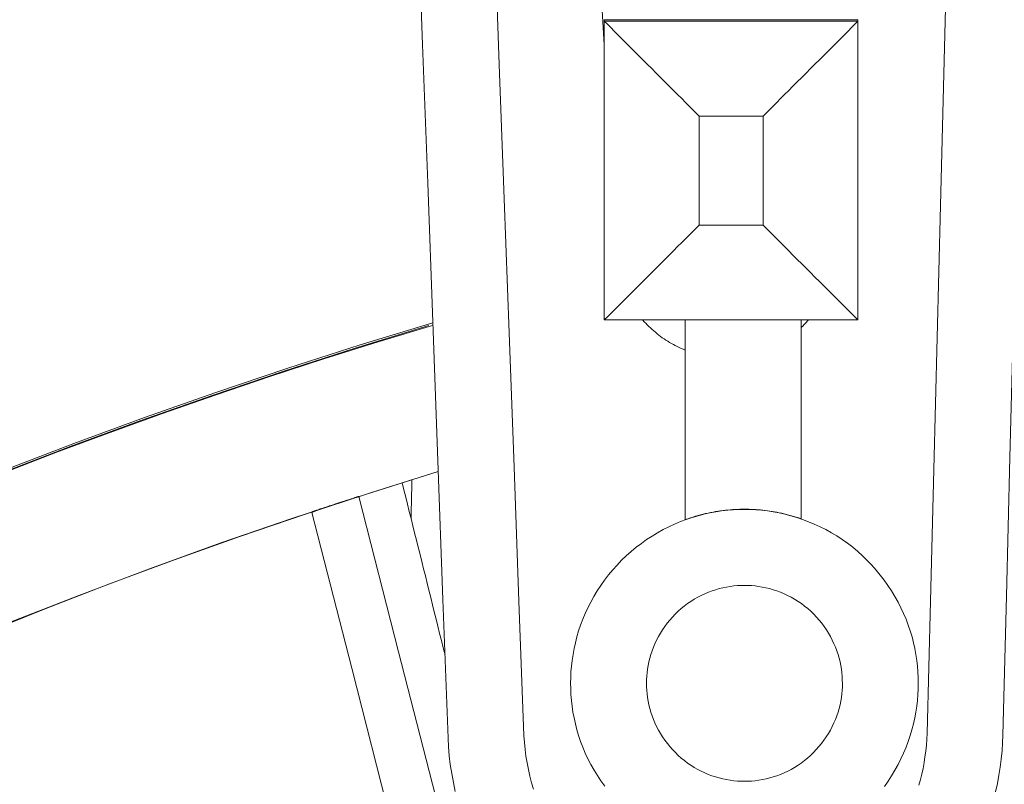
# Model space of a CAD drawing. Units: inches. Extents: x 38 to 500, y 123 to 370.
# Drawn here: x 61 to 63, y 172 to 174 of the extents above; entities that cross this region are included whole.
import ezdxf

# ---------------------------------------------------------------- set-up
doc = ezdxf.new("R2010")
doc.units = ezdxf.units.IN
doc.header["$MEASUREMENT"] = 0
doc.layers.add('Unnamed [1]', color=7, linetype='Continuous', lineweight=0)

msp = doc.modelspace()

# ---------------------------------------------------------------- linework, layer by layer
at = {"layer": 'Unnamed [1]', "color": 1, "linetype": 'Continuous', "lineweight": 0}
for points in [[(61.3882583, 173.1464985), (61.2354571, 173.099601), (61.083653, 173.0506936), (60.9328774, 172.9998089), (60.7831615, 172.9469796), (60.6345366, 172.892238), (60.4870341, 172.835617), (60.3406852, 172.7771489), (60.1955212, 172.7168665), (60.0515734, 172.6548022), (59.908873, 172.5909888), (59.7674514, 172.5254586), (59.6273399, 172.4582444), (59.4885696, 172.3893787), (59.351172, 172.3188941), (59.2151784, 172.2468231), (59.0806199, 172.1731984), (58.9475249, 172.0980534), (58.8159097, 172.0214252), (58.6857876, 171.9433516), (58.557172, 171.8638707), (58.4300762, 171.7830203)], [(58.4352556, 171.7903364), (58.5624916, 171.8711398), (58.6912482, 171.9505712), (58.8215125, 172.028593), (58.9532715, 172.1051677), (59.086512, 172.1802578), (59.2212179, 172.2538265), (59.3573607, 172.3258402), (59.4949088, 172.3962662), (59.6338307, 172.4650717), (59.7740947, 172.5322239), (59.9156692, 172.59769), (60.0585226, 172.6614372), (60.2026233, 172.7234328), (60.3479397, 172.7836439), (60.4944403, 172.8420378), (60.6420934, 172.8985817), (60.7908674, 172.9532428), (60.9407307, 173.0059882), (61.0916518, 173.0567853), (61.2435989, 173.1056013), (61.3965407, 173.1524032)], [(60.4933411, 172.8365638), (60.6046594, 172.8794404), (60.716413, 172.9211514), (60.8285951, 172.9616951), (60.9411993, 173.0010704), (61.0542189, 173.0392758), (61.1676475, 173.0763099), (61.2814784, 173.1121713), (61.3957051, 173.1468587)], [(61.8377931, 173.1580337), (61.8408503, 173.1545605), (61.8439733, 173.1511541), (61.8471609, 173.1478154), (61.8504118, 173.1445451), (61.8537249, 173.1413441), (61.857099, 173.1382131), (61.860533, 173.135153), (61.8640255, 173.1321645), (61.8675755, 173.1292484), (61.8711817, 173.1264056), (61.8748429, 173.1236369), (61.878558, 173.120943), (61.8823257, 173.1183248), (61.8861449, 173.115783), (61.8900144, 173.1133184), (61.8939329, 173.1109319), (61.8978993, 173.1086243), (61.9019123, 173.1063963), (61.9059709, 173.1042487), (61.9100738, 173.1021824), (61.9142197, 173.1001982), (61.9184076, 173.0982967), (61.9226362, 173.096479), (61.9269044, 173.0947457)], [(62.1702612, 173.1422109), (62.1709307, 173.1428403), (62.1715977, 173.1434725), (62.1722624, 173.1441074), (62.1729245, 173.144745), (62.1735843, 173.1453854), (62.1742415, 173.1460284), (62.1748963, 173.1466742), (62.1755486, 173.1473226), (62.1761984, 173.1479737), (62.1768457, 173.1486276), (62.1774905, 173.1492841), (62.1781327, 173.1499433), (62.1787724, 173.1506051), (62.1794095, 173.1512697), (62.180044, 173.1519368), (62.180676, 173.1526067), (62.1813053, 173.1532792), (62.1819321, 173.1539543), (62.1825562, 173.1546321), (62.1831777, 173.1553124), (62.1837965, 173.1559955), (62.1844127, 173.1566811), (62.1850262, 173.1573694), (62.185637, 173.1580602)], [(61.408008, 172.8399309), (61.2548009, 172.7919277), (61.1026512, 172.7418912), (60.9515725, 172.6898389), (60.8015781, 172.6357884), (60.6526815, 172.5797573), (60.5048961, 172.5217632), (60.3582353, 172.4618237), (60.2127124, 172.3999563), (60.068341, 172.3361786), (59.9251345, 172.2705083), (59.7831062, 172.2029629), (59.6422695, 172.1335599), (59.5026379, 172.062317), (59.3642249, 171.9892518), (59.2270437, 171.9143818), (59.0911078, 171.8377247), (58.9564307, 171.7592979), (58.8230258, 171.6791191), (58.6909064, 171.5972059), (58.560086, 171.5135759), (58.4305779, 171.4282466)], [(58.4552325, 171.4417777), (58.5702962, 171.5174062), (58.6866958, 171.5918879), (58.8044216, 171.6651915), (58.923464, 171.737286), (59.0438135, 171.80814), (59.1654579, 171.877723), (59.2883751, 171.9460073), (59.4125403, 172.0129658), (59.537929, 172.0785714), (59.6645164, 172.1427971), (59.7922778, 172.2056157), (59.9211887, 172.2670002), (60.0512243, 172.3269236), (60.1823599, 172.3853587), (60.3145709, 172.4422785), (60.4478326, 172.4976559), (60.5821203, 172.5514638), (60.7174094, 172.6036752), (60.8536752, 172.6542629), (60.990893, 172.7032), (61.1290381, 172.7504593), (61.2680858, 172.7960138), (61.4080116, 172.8398364)], [(61.1918557, 172.771394), (61.1949004, 172.7723539), (61.197836, 172.773283), (61.2006639, 172.7741814), (61.2033856, 172.7750495), (61.2060027, 172.7758874), (61.2085166, 172.7766953), (61.2109288, 172.7774736), (61.2132408, 172.7782223), (61.2154541, 172.7789418), (61.2175701, 172.7796323), (61.2195904, 172.780294), (61.2215163, 172.7809271), (61.2233495, 172.7815319), (61.2250914, 172.7821086), (61.2267434, 172.7826575), (61.2283071, 172.7831786), (61.2297839, 172.7836724), (61.2311754, 172.784139), (61.2324829, 172.7845786), (61.2337081, 172.7849916), (61.2348523, 172.785378), (61.235917, 172.7857381), (61.2369039, 172.7860723), (61.2378142, 172.7863806)], [(61.1918795, 172.7713434), (61.1944272, 172.772179), (61.1969413, 172.7730031), (61.1994188, 172.7738146), (61.2018567, 172.7746126), (61.2042519, 172.7753961), (61.2066014, 172.7761643), (61.2089022, 172.7769161), (61.2111513, 172.7776506), (61.2133456, 172.7783668), (61.215482, 172.7790639), (61.2175576, 172.7797408), (61.2195694, 172.7803967), (61.2215142, 172.7810304), (61.2233891, 172.7816412), (61.225191, 172.7822281), (61.2269169, 172.78279), (61.2285638, 172.7833261), (61.2301287, 172.7838354), (61.2316084, 172.784317), (61.2330001, 172.7847699), (61.2343006, 172.7851931), (61.2355069, 172.7855857), (61.236616, 172.7859468), (61.2376249, 172.7862754), (61.2385305, 172.7865705), (61.2393298, 172.7868313), (61.2400198, 172.7870567), (61.2405974, 172.7872458), (61.2410596, 172.7873976), (61.2414035, 172.7875112), (61.2416259, 172.7875856), (61.2417238, 172.7876198), (61.2416943, 172.7876127), (61.2415344, 172.7875635), (61.2412409, 172.7874711), (61.2408109, 172.7873345), (61.2402414, 172.7871527), (61.2395294, 172.7869248), (61.2386718, 172.7866497), (61.2376656, 172.7863265), (61.2365079, 172.7859542), (61.2351955, 172.7855317), (61.2337679, 172.7850721), (61.2322178, 172.7845729), (61.2304717, 172.7840099), (61.2284562, 172.783359), (61.2260979, 172.7825958), (61.2233236, 172.7816963), (61.2200597, 172.7806362), (61.2162753, 172.7794051), (61.2121087, 172.7780482), (61.2077408, 172.7766244), (61.2033521, 172.7751924), (61.1991235, 172.7738111), (61.1952357, 172.7725395), (61.1918694, 172.7714364)], [(61.1941486, 172.7722318), (61.1940547, 172.7721991), (61.1939607, 172.7721663), (61.1938667, 172.7721335), (61.1937725, 172.7721007), (61.1936782, 172.7720678), (61.1935839, 172.7720349), (61.1934894, 172.772002), (61.1933949, 172.771969), (61.1933002, 172.771936), (61.1932055, 172.7719029), (61.1931107, 172.7718698), (61.1930157, 172.7718367), (61.1929207, 172.7718035), (61.1928256, 172.7717703), (61.1927304, 172.7717371), (61.1926351, 172.7717038), (61.1925397, 172.7716705), (61.1924442, 172.7716372), (61.1923487, 172.7716038), (61.192253, 172.7715704), (61.1921572, 172.771537), (61.1920614, 172.7715035), (61.1919654, 172.77147), (61.1918694, 172.7714364)], [(61.1427103, 172.7538299), (61.1427058, 172.7538811), (61.1427324, 172.7539431), (61.1427904, 172.7540157), (61.1428803, 172.7540991), (61.1430022, 172.7541933), (61.1431567, 172.7542982), (61.1433441, 172.7544138), (61.1435647, 172.7545403), (61.1438189, 172.7546775), (61.1441071, 172.7548255), (61.1444296, 172.7549843), (61.1447868, 172.7551539), (61.145179, 172.7553343), (61.1456066, 172.7555255), (61.14607, 172.7557276), (61.1465696, 172.7559404), (61.1471056, 172.7561642), (61.1476785, 172.7563988), (61.1482886, 172.7566442), (61.1489363, 172.7569005), (61.1496219, 172.7571677), (61.1503459, 172.7574458), (61.1511085, 172.7577347), (61.1519101, 172.7580346), (61.1527511, 172.7583453), (61.1536318, 172.758667), (61.1545527, 172.7589996), (61.1555141, 172.7593432), (61.1565162, 172.7596976), (61.1575596, 172.7600631), (61.1586275, 172.7604329), (61.1597137, 172.7608042), (61.1608339, 172.761183), (61.1620043, 172.7615749), (61.1632408, 172.7619856), (61.1645591, 172.7624211), (61.1659754, 172.7628869), (61.1675055, 172.7633889), (61.1691654, 172.7639328), (61.170971, 172.7645244), (61.1729382, 172.7651695), (61.175083, 172.7658738), (61.177406, 172.7666379), (61.1798467, 172.7674415), (61.1823295, 172.7682592), (61.1847786, 172.7690656), (61.1871183, 172.7698351), (61.1892728, 172.7705424)], [(61.1918694, 172.7714364), (61.187781, 172.7700936), (61.1838398, 172.7687972), (61.1800507, 172.7675493), (61.1764187, 172.7663514), (61.1729489, 172.7652056), (61.1696461, 172.7641135), (61.1665154, 172.7630769), (61.1635618, 172.7620978), (61.1607901, 172.7611778), (61.1582055, 172.7603188), (61.1558128, 172.7595225), (61.1536171, 172.7587908), (61.1516233, 172.7581255), (61.1498364, 172.7575284), (61.1482614, 172.7570013), (61.1469033, 172.7565459), (61.145767, 172.7561642), (61.1448575, 172.7558578), (61.1441798, 172.7556287), (61.1437389, 172.7554785), (61.1435405, 172.7554093), (61.1435933, 172.755424), (61.1439067, 172.7555255), (61.1444903, 172.7557169), (61.1453536, 172.7560012), (61.1465058, 172.7563815), (61.1479566, 172.7568607), (61.1497154, 172.7574419), (61.1517916, 172.7581282), (61.1541948, 172.7589225), (61.1569252, 172.7598249), (61.1599473, 172.7608235), (61.1632163, 172.7619032), (61.1666875, 172.7630493), (61.170316, 172.7642467), (61.1740572, 172.7654806), (61.1778662, 172.7667359), (61.1816985, 172.7679978), (61.1855092, 172.7692513), (61.1892535, 172.7704815)], [(61.1892533, 172.7704822), (61.1893633, 172.7705183), (61.1894732, 172.7705545), (61.1895831, 172.7705906), (61.189693, 172.7706266), (61.1898028, 172.7706627), (61.1899125, 172.7706987), (61.1900222, 172.7707348), (61.1901319, 172.7707708), (61.1902415, 172.7708068), (61.190351, 172.7708428), (61.1904605, 172.7708787), (61.19057, 172.7709147), (61.1906793, 172.7709506), (61.1907887, 172.7709865), (61.190898, 172.7710224), (61.1910072, 172.7710582), (61.1911164, 172.7710941), (61.1912255, 172.7711299), (61.1913346, 172.7711657), (61.1914436, 172.7712015), (61.1915525, 172.7712373), (61.1916614, 172.7712731), (61.1917703, 172.7713088), (61.1918791, 172.7713445)], [(61.7576661, 172.1787665), (61.7497475, 172.1898864), (61.7422542, 172.2012409), (61.7352003, 172.2128059), (61.7286001, 172.2245571), (61.7224678, 172.2364705), (61.7168177, 172.2485218), (61.711664, 172.2606869), (61.7070166, 172.2729416), (61.7028681, 172.2852618), (61.6992065, 172.2976233), (61.69602, 172.310002), (61.6932969, 172.3223739), (61.6910252, 172.3347147), (61.6891931, 172.3470004), (61.6877887, 172.3592068), (61.6868003, 172.3713098), (61.6862159, 172.3832854), (61.6860238, 172.3951093), (61.6862191, 172.406931), (61.686812, 172.418901), (61.6878123, 172.4309964), (61.6892302, 172.4431945), (61.6910756, 172.4554725), (61.6933585, 172.4678078), (61.6960889, 172.4801775), (61.6992769, 172.4925589), (61.7029325, 172.5049292), (61.7070657, 172.5172658), (61.7116866, 172.5295458), (61.7168016, 172.5417456), (61.7224038, 172.5538387), (61.7284827, 172.5657974), (61.7350277, 172.5775942), (61.7420283, 172.5892016), (61.7494741, 172.6005921), (61.7573545, 172.6117381), (61.7656591, 172.6226121), (61.7743773, 172.6331866), (61.7834986, 172.6434341), (61.7930127, 172.653327), (61.802906, 172.6628407), (61.8131539, 172.6719617), (61.8237289, 172.6806797), (61.8346033, 172.6889839), (61.8457496, 172.696864), (61.8571403, 172.7043093), (61.8687478, 172.7113094), (61.8805445, 172.7178537), (61.8925029, 172.7239316), (61.9045954, 172.7295328), (61.9167945, 172.7346465), (61.9290734, 172.7392658), (61.9414085, 172.7433973), (61.9537772, 172.747051), (61.9661567, 172.7502371), (61.9785244, 172.7529657), (61.9908574, 172.7552468), (62.0031331, 172.7570905), (62.0153287, 172.758507), (62.0274216, 172.7595062), (62.039389, 172.7600984), (62.0512081, 172.7602935)], [(61.9269184, 172.7388737), (61.9322794, 172.7407668), (61.9376357, 172.7425647), (61.942986, 172.7442689), (61.9483286, 172.7458805), (61.9536621, 172.7474009), (61.9589848, 172.7488313), (61.9642952, 172.7501731), (61.9695919, 172.7514275), (61.9748732, 172.7525959), (61.9801377, 172.7536796), (61.9853838, 172.7546797), (61.9906099, 172.7555977), (61.9958145, 172.7564348), (62.0009961, 172.7571923), (62.0061532, 172.7578716), (62.0112841, 172.7584738), (62.0163875, 172.7590004), (62.0214617, 172.7594525), (62.0265051, 172.7598315), (62.0315164, 172.7601388), (62.0364938, 172.7603754), (62.041436, 172.7605429), (62.0463412, 172.7606424), (62.0512081, 172.7606753)], [(62.0512081, 172.7606753), (62.0558766, 172.7606451), (62.0605803, 172.7605537), (62.0653179, 172.7604), (62.070088, 172.7601827), (62.0748893, 172.7599008), (62.0797205, 172.7595531), (62.0845803, 172.7591384), (62.0894673, 172.7586555), (62.0943801, 172.7581034), (62.0993176, 172.7574808), (62.1042782, 172.7567867), (62.1092608, 172.7560197), (62.1142639, 172.7551789), (62.1192862, 172.7542629), (62.1243264, 172.7532708), (62.1293832, 172.7522012), (62.1344551, 172.7510531), (62.139541, 172.7498253), (62.1446395, 172.7485167), (62.1497492, 172.747126), (62.1548688, 172.7456521), (62.1599969, 172.7440939), (62.1651323, 172.7424503), (62.1702736, 172.7407199)], [(62.0512081, 172.7602935), (62.0630307, 172.7600879), (62.0750073, 172.7594679), (62.0871139, 172.7584282), (62.0993261, 172.7569639), (62.11162, 172.7550699), (62.1239711, 172.7527411), (62.1363555, 172.7499725), (62.1487489, 172.746759), (62.1611272, 172.7430956), (62.1734661, 172.7389771), (62.1857415, 172.7343986), (62.1979292, 172.729355), (62.210005, 172.7238411), (62.2219449, 172.717852), (62.2337245, 172.7113826), (62.2453197, 172.7044278), (62.2566997, 172.6969838), (62.267804, 172.6890634), (62.2786113, 172.6806909), (62.2891074, 172.6718903), (62.299278, 172.6626859), (62.3091089, 172.6531017), (62.3185858, 172.6431621), (62.3276945, 172.6328912), (62.3364207, 172.6223131), (62.3447502, 172.6114521), (62.3526687, 172.6003322), (62.3601621, 172.5889777), (62.367216, 172.5774127), (62.3738162, 172.5656614), (62.3799485, 172.5537481), (62.3855986, 172.5416968), (62.3907523, 172.5295317), (62.3953997, 172.517277), (62.3995482, 172.5049568), (62.4032098, 172.4925953), (62.4063962, 172.4802166), (62.4091194, 172.4678447), (62.4113911, 172.4555039), (62.4132232, 172.4432182), (62.4146275, 172.4310118), (62.415616, 172.4189087), (62.4162004, 172.4069332), (62.4163925, 172.3951093), (62.4161971, 172.3832875), (62.4156043, 172.3713176), (62.4146039, 172.3592222), (62.4131861, 172.3470241), (62.4113407, 172.334746), (62.4090578, 172.3224108), (62.4063274, 172.3100411), (62.4031393, 172.2976597), (62.3994837, 172.2852893), (62.3953505, 172.2729528), (62.3907297, 172.2606728), (62.3856146, 172.2484729), (62.3800124, 172.2363799), (62.3739336, 172.2244212), (62.3673886, 172.2126244), (62.360388, 172.201017), (62.3529422, 172.1896265), (62.3450618, 172.1784805)], [(62.0512081, 172.1892244), (62.0438724, 172.1893655), (62.0364267, 172.1897908), (62.028891, 172.1905041), (62.0212851, 172.1915088), (62.013629, 172.1928084), (62.0059426, 172.1944066), (61.9982459, 172.1963066), (61.9905587, 172.1985122), (61.982901, 172.2010269), (61.9752927, 172.2038541), (61.9677537, 172.2069974), (61.960304, 172.2104603), (61.9529634, 172.2142463), (61.945752, 172.2183589), (61.9386896, 172.2228018), (61.9317949, 172.2275747), (61.9250815, 172.2326631), (61.9185618, 172.2380489), (61.9122481, 172.2437137), (61.9061528, 172.2496395), (61.9002883, 172.2558081), (61.894667, 172.2622012), (61.8893011, 172.2688006), (61.8842031, 172.2755882), (61.8793854, 172.2825458), (61.8748602, 172.2896552), (61.87064, 172.2968981), (61.8667371, 172.3042565), (61.863164, 172.311712), (61.8599328, 172.3192466), (61.8570524, 172.3268421), (61.8545166, 172.3344803), (61.8523158, 172.3421433), (61.85044, 172.3498132), (61.8488796, 172.3574718), (61.8476248, 172.3651012), (61.8466659, 172.3726833), (61.845993, 172.3802002), (61.8455965, 172.3876337), (61.8454664, 172.3949661), (61.8455998, 172.4022971), (61.8460047, 172.4097277), (61.8466888, 172.4172407), (61.8476596, 172.4248191), (61.8489245, 172.4324457), (61.8504911, 172.4401036), (61.8523669, 172.4477757), (61.8545594, 172.4554449), (61.8570762, 172.4630942), (61.8599247, 172.4707064), (61.8631098, 172.478264), (61.8666263, 172.4857469), (61.8704663, 172.4931344), (61.874622, 172.5004059), (61.8790854, 172.5075409), (61.8838486, 172.5145185), (61.8889039, 172.5213183), (61.8942433, 172.5279195), (61.899859, 172.5343015), (61.9057431, 172.5404437), (61.9118855, 172.5463275), (61.9182678, 172.551943), (61.9248692, 172.5572822), (61.9316692, 172.5623373), (61.9386471, 172.5671003), (61.9457821, 172.5715634), (61.9530536, 172.5757187), (61.960441, 172.5795582), (61.9679236, 172.583074), (61.9754807, 172.5862584), (61.9830922, 172.5891059), (61.9907406, 172.5916215), (61.9984087, 172.5938129), (62.0060796, 172.5956875), (62.0137361, 172.597253), (62.0213614, 172.5985168), (62.0289382, 172.5994867), (62.0364497, 172.60017), (62.0438786, 172.6005745), (62.0512081, 172.6007077)], [(62.0512081, 172.1892244), (62.0585438, 172.1893655), (62.0659895, 172.1897908), (62.0735253, 172.1905041), (62.0811312, 172.1915088), (62.0887873, 172.1928084), (62.0964736, 172.1944066), (62.1041704, 172.1963066), (62.1118576, 172.1985122), (62.1195153, 172.2010269), (62.1271236, 172.2038541), (62.1346626, 172.2069974), (62.1421123, 172.2104603), (62.1494528, 172.2142463), (62.1566643, 172.2183589), (62.1637267, 172.2228018), (62.1706214, 172.2275747), (62.1773348, 172.2326631), (62.1838545, 172.2380489), (62.1901682, 172.2437137), (62.1962634, 172.2496395), (62.2021279, 172.2558081), (62.2077493, 172.2622012), (62.2131151, 172.2688006), (62.2182131, 172.2755882), (62.2230309, 172.2825458), (62.227556, 172.2896552), (62.2317762, 172.2968981), (62.2356791, 172.3042565), (62.2392523, 172.311712), (62.2424835, 172.3192466), (62.2453639, 172.3268421), (62.2478996, 172.3344803), (62.2501005, 172.3421433), (62.2519763, 172.3498132), (62.2535366, 172.3574718), (62.2547914, 172.3651012), (62.2557504, 172.3726833), (62.2564232, 172.3802002), (62.2568198, 172.3876337), (62.2569498, 172.3949661), (62.2568165, 172.4022971), (62.2564116, 172.4097277), (62.2557275, 172.4172407), (62.2547567, 172.4248191), (62.2534918, 172.4324457), (62.2519252, 172.4401036), (62.2500493, 172.4477757), (62.2478568, 172.4554449), (62.2453401, 172.4630942), (62.2424916, 172.4707064), (62.2393065, 172.478264), (62.2357899, 172.4857469), (62.2319499, 172.4931344), (62.2277943, 172.5004059), (62.2233309, 172.5075409), (62.2185676, 172.5145185), (62.2135123, 172.5213183), (62.2081729, 172.5279195), (62.2025573, 172.5343015), (62.1966732, 172.5404437), (62.1905308, 172.5463275), (62.1841485, 172.551943), (62.177547, 172.5572822), (62.170747, 172.5623373), (62.1637692, 172.5671003), (62.1566342, 172.5715634), (62.1493627, 172.5757187), (62.1419753, 172.5795582), (62.1344927, 172.583074), (62.1269356, 172.5862584), (62.1193241, 172.5891059), (62.1116757, 172.5916215), (62.1040076, 172.5938129), (62.0963367, 172.5956875), (62.0886801, 172.597253), (62.0810549, 172.5985168), (62.0734781, 172.5994867), (62.0659666, 172.60017), (62.0585376, 172.6005745), (62.0512081, 172.6007077)], [(61.4285672, 172.2797261), (61.4295394, 172.2614654), (61.4311298, 172.2429952), (61.4333463, 172.2243525), (61.436197, 172.2055743), (61.4396897, 172.1866974), (61.4438325, 172.1677589)], [(61.6079157, 172.1728873), (61.6039225, 172.1863391), (61.6003583, 172.1999592), (61.5972217, 172.2137515), (61.5945113, 172.2277198), (61.5922255, 172.2418681), (61.5903631, 172.2562), (61.5889226, 172.2707195), (61.5879026, 172.2854304)], [(62.4348283, 172.2902381), (62.4342444, 172.2776775), (62.4333243, 172.2652233), (62.4320678, 172.2528754), (62.4304751, 172.2406338), (62.4285461, 172.2284986), (62.4262808, 172.2164697), (62.4236793, 172.2045472), (62.4207415, 172.1927309), (62.4174673, 172.181021)], [(62.5789035, 172.1673469), (62.582692, 172.1846075), (62.5859237, 172.2018204), (62.5886126, 172.2189622), (62.5907727, 172.236009), (62.5924179, 172.2529372), (62.5935623, 172.2697231), (62.5942199, 172.2863432)]]:
    msp.add_lwpolyline(points, dxfattribs=at)
for points in [[(62.6385351, 174.0355212, 0), (62.6311492, 173.7439916, 0), (62.6237634, 173.4524619, 0), (62.6163775, 173.1609322, 0), (62.6089916, 172.8694025, 0), (62.6016057, 172.5778728, 0), (62.5942199, 172.2863432, 0)], [(61.3643964, 174.0282884, 0), (61.3750915, 173.7368613, 0), (61.3857866, 173.4454343, 0), (61.3964818, 173.1540073, 0), (61.4071769, 172.8625802, 0), (61.417872, 172.5711532, 0), (61.4285672, 172.2797261, 0)], [(61.5258511, 173.9762447, 0), (61.536193, 173.6944423, 0), (61.5465349, 173.4126399, 0), (61.5568768, 173.1308376, 0), (61.5672188, 172.8490352, 0), (61.5775607, 172.5672328, 0), (61.5879026, 172.2854304, 0)], [(62.4769385, 173.9523773, 0), (62.4699201, 173.6753541, 0), (62.4629017, 173.3983309, 0), (62.4558834, 173.1213077, 0), (62.448865, 172.8442845, 0), (62.4418467, 172.5672613, 0), (62.4348283, 172.2902381, 0)], [(61.7462567, 173.9177114, 0), (61.7567467, 173.735804, 0)], [(61.756744, 173.7887579, 0), (61.756744, 173.7886286, 0), (61.756744, 173.7884993, 0), (61.756744, 173.78837, 0), (61.756744, 173.7882407, 0), (61.756744, 173.7881114, 0), (61.756744, 173.7879821, 0), (61.756744, 173.7878528, 0), (61.756744, 173.7877235, 0), (61.756744, 173.7875941, 0), (61.756744, 173.7874648, 0), (61.756744, 173.7873355, 0), (61.756744, 173.7872062, 0), (61.756744, 173.7870769, 0), (61.756744, 173.7869476, 0), (61.756744, 173.7868183, 0), (61.756744, 173.786689, 0), (61.756744, 173.7865597, 0), (61.756744, 173.7864303, 0), (61.756744, 173.786301, 0), (61.756744, 173.7861717, 0), (61.756744, 173.7860424, 0), (61.756744, 173.7859131, 0), (61.756744, 173.7857838, 0), (61.756744, 173.7856545, 0)], [(61.756744, 173.7887579, 0), (61.7789506, 173.7887579, 0), (61.8011573, 173.7887579, 0), (61.8233639, 173.7887579, 0), (61.8455705, 173.7887579, 0), (61.8677772, 173.7887579, 0), (61.8899838, 173.7887579, 0), (61.9121905, 173.7887579, 0), (61.9343971, 173.7887579, 0), (61.9566038, 173.7887579, 0), (61.9788104, 173.7887579, 0), (62.0010171, 173.7887579, 0), (62.0232237, 173.7887579, 0), (62.0454304, 173.7887579, 0), (62.067637, 173.7887579, 0), (62.0898436, 173.7887579, 0), (62.1120503, 173.7887579, 0), (62.1342569, 173.7887579, 0), (62.1564636, 173.7887579, 0), (62.1786702, 173.7887579, 0), (62.2008769, 173.7887579, 0), (62.2230835, 173.7887579, 0), (62.2452902, 173.7887579, 0), (62.2674968, 173.7887579, 0), (62.2897035, 173.7887579, 0)], [(61.756744, 173.7856545, 0), (61.7632245, 173.7791681, 0), (61.7701808, 173.7722056, 0), (61.7775696, 173.7648101, 0), (61.7853477, 173.7570251, 0), (61.7934718, 173.7488937, 0), (61.8018986, 173.7404593, 0), (61.810585, 173.7317651, 0), (61.8194876, 173.7228545, 0), (61.8285632, 173.7137707, 0), (61.8377686, 173.7045571, 0), (61.8470605, 173.6952568, 0), (61.8563956, 173.6859133, 0), (61.8657308, 173.6765698, 0), (61.8750227, 173.6672696, 0), (61.884228, 173.6580559, 0), (61.8933037, 173.6489722, 0), (61.9022063, 173.6400615, 0), (61.9108927, 173.6313674, 0), (61.9193195, 173.622933, 0), (61.9274436, 173.6148016, 0), (61.9352217, 173.6070165, 0), (61.9426105, 173.5996211, 0), (61.9495668, 173.5926585, 0), (61.9560473, 173.5861722, 0)], [(62.2897035, 173.7856545, 0), (62.2674968, 173.7856545, 0), (62.2452902, 173.7856545, 0), (62.2230835, 173.7856545, 0), (62.2008769, 173.7856545, 0), (62.1786702, 173.7856545, 0), (62.1564636, 173.7856545, 0), (62.1342569, 173.7856545, 0), (62.1120503, 173.7856545, 0), (62.0898436, 173.7856545, 0), (62.067637, 173.7856545, 0), (62.0454304, 173.7856545, 0), (62.0232237, 173.7856545, 0), (62.0010171, 173.7856545, 0), (61.9788104, 173.7856545, 0), (61.9566038, 173.7856545, 0), (61.9343971, 173.7856545, 0), (61.9121905, 173.7856545, 0), (61.8899838, 173.7856545, 0), (61.8677772, 173.7856545, 0), (61.8455705, 173.7856545, 0), (61.8233639, 173.7856545, 0), (61.8011573, 173.7856545, 0), (61.7789506, 173.7856545, 0), (61.756744, 173.7856545, 0)], [(61.756744, 173.7856545, 0), (61.756744, 173.759506, 0), (61.756744, 173.7333575, 0), (61.756744, 173.707209, 0), (61.756744, 173.6810605, 0), (61.756744, 173.6549121, 0), (61.756744, 173.6287636, 0), (61.756744, 173.6026151, 0), (61.756744, 173.5764666, 0), (61.756744, 173.5503181, 0), (61.756744, 173.5241696, 0), (61.756744, 173.4980212, 0), (61.756744, 173.4718727, 0), (61.756744, 173.4457242, 0), (61.756744, 173.4195757, 0), (61.756744, 173.3934272, 0), (61.756744, 173.3672787, 0), (61.756744, 173.3411303, 0), (61.756744, 173.3149818, 0), (61.756744, 173.2888333, 0), (61.756744, 173.2626848, 0), (61.756744, 173.2365363, 0), (61.756744, 173.2103878, 0), (61.756744, 173.1842394, 0), (61.756744, 173.1580909, 0)], [(62.2897035, 173.7856545, 0), (62.2832229, 173.7791681, 0), (62.2762666, 173.7722056, 0), (62.2688778, 173.7648101, 0), (62.2610997, 173.7570251, 0), (62.2529756, 173.7488937, 0), (62.2445488, 173.7404593, 0), (62.2358624, 173.7317651, 0), (62.2269598, 173.7228545, 0), (62.2178842, 173.7137707, 0), (62.2086788, 173.7045571, 0), (62.1993869, 173.6952568, 0), (62.1900518, 173.6859133, 0), (62.1807166, 173.6765698, 0), (62.1714248, 173.6672696, 0), (62.1622194, 173.6580559, 0), (62.1531438, 173.6489722, 0), (62.1442411, 173.6400615, 0), (62.1355548, 173.6313674, 0), (62.1271279, 173.622933, 0), (62.1190038, 173.6148016, 0), (62.1112257, 173.6070165, 0), (62.1038369, 173.5996211, 0), (62.0968806, 173.5926585, 0), (62.0904001, 173.5861722, 0)], [(62.2897035, 173.7887579, 0), (62.2897035, 173.7886286, 0), (62.2897035, 173.7884993, 0), (62.2897035, 173.78837, 0), (62.2897035, 173.7882407, 0), (62.2897035, 173.7881114, 0), (62.2897035, 173.7879821, 0), (62.2897035, 173.7878528, 0), (62.2897035, 173.7877235, 0), (62.2897035, 173.7875941, 0), (62.2897035, 173.7874648, 0), (62.2897035, 173.7873355, 0), (62.2897035, 173.7872062, 0), (62.2897035, 173.7870769, 0), (62.2897035, 173.7869476, 0), (62.2897035, 173.7868183, 0), (62.2897035, 173.786689, 0), (62.2897035, 173.7865597, 0), (62.2897035, 173.7864303, 0), (62.2897035, 173.786301, 0), (62.2897035, 173.7861717, 0), (62.2897035, 173.7860424, 0), (62.2897035, 173.7859131, 0), (62.2897035, 173.7857838, 0), (62.2897035, 173.7856545, 0)], [(62.2897035, 173.7856545, 0), (62.2897035, 173.759506, 0), (62.2897035, 173.7333575, 0), (62.2897035, 173.707209, 0), (62.2897035, 173.6810605, 0), (62.2897035, 173.6549121, 0), (62.2897035, 173.6287636, 0), (62.2897035, 173.6026151, 0), (62.2897035, 173.5764666, 0), (62.2897035, 173.5503181, 0), (62.2897035, 173.5241696, 0), (62.2897035, 173.4980212, 0), (62.2897035, 173.4718727, 0), (62.2897035, 173.4457242, 0), (62.2897035, 173.4195757, 0), (62.2897035, 173.3934272, 0), (62.2897035, 173.3672787, 0), (62.2897035, 173.3411303, 0), (62.2897035, 173.3149818, 0), (62.2897035, 173.2888333, 0), (62.2897035, 173.2626848, 0), (62.2897035, 173.2365363, 0), (62.2897035, 173.2103878, 0), (62.2897035, 173.1842394, 0), (62.2897035, 173.1580909, 0)], [(61.9560473, 173.5861722, 0), (61.9560473, 173.5766323, 0), (61.9560473, 173.5670924, 0), (61.9560473, 173.5575525, 0), (61.9560473, 173.5480127, 0), (61.9560473, 173.5384728, 0), (61.9560473, 173.5289329, 0), (61.9560473, 173.519393, 0), (61.9560473, 173.5098532, 0), (61.9560473, 173.5003133, 0), (61.9560473, 173.4907734, 0), (61.9560473, 173.4812335, 0), (61.9560473, 173.4716936, 0), (61.9560473, 173.4621538, 0), (61.9560473, 173.4526139, 0), (61.9560473, 173.443074, 0), (61.9560473, 173.4335341, 0), (61.9560473, 173.4239943, 0), (61.9560473, 173.4144544, 0), (61.9560473, 173.4049145, 0), (61.9560473, 173.3953746, 0), (61.9560473, 173.3858348, 0), (61.9560473, 173.3762949, 0), (61.9560473, 173.366755, 0), (61.9560473, 173.3572151, 0)], [(61.9560473, 173.5861722, 0), (61.9616454, 173.5861722, 0), (61.9672434, 173.5861722, 0), (61.9728414, 173.5861722, 0), (61.9784395, 173.5861722, 0), (61.9840375, 173.5861722, 0), (61.9896355, 173.5861722, 0), (61.9952335, 173.5861722, 0), (62.0008316, 173.5861722, 0), (62.0064296, 173.5861722, 0), (62.0120276, 173.5861722, 0), (62.0176257, 173.5861722, 0), (62.0232237, 173.5861722, 0), (62.0288217, 173.5861722, 0), (62.0344198, 173.5861722, 0), (62.0400178, 173.5861722, 0), (62.0456158, 173.5861722, 0), (62.0512139, 173.5861722, 0), (62.0568119, 173.5861722, 0), (62.0624099, 173.5861722, 0), (62.068008, 173.5861722, 0), (62.073606, 173.5861722, 0), (62.079204, 173.5861722, 0), (62.0848021, 173.5861722, 0), (62.0904001, 173.5861722, 0)], [(62.0904001, 173.5861722, 0), (62.0904001, 173.5766323, 0), (62.0904001, 173.5670924, 0), (62.0904001, 173.5575525, 0), (62.0904001, 173.5480127, 0), (62.0904001, 173.5384728, 0), (62.0904001, 173.5289329, 0), (62.0904001, 173.519393, 0), (62.0904001, 173.5098532, 0), (62.0904001, 173.5003133, 0), (62.0904001, 173.4907734, 0), (62.0904001, 173.4812335, 0), (62.0904001, 173.4716936, 0), (62.0904001, 173.4621538, 0), (62.0904001, 173.4526139, 0), (62.0904001, 173.443074, 0), (62.0904001, 173.4335341, 0), (62.0904001, 173.4239943, 0), (62.0904001, 173.4144544, 0), (62.0904001, 173.4049145, 0), (62.0904001, 173.3953746, 0), (62.0904001, 173.3858348, 0), (62.0904001, 173.3762949, 0), (62.0904001, 173.366755, 0), (62.0904001, 173.3572151, 0)], [(61.9560473, 173.3572151, 0), (61.9495668, 173.3507404, 0), (61.9426105, 173.3437904, 0), (61.9352217, 173.3364082, 0), (61.9274436, 173.3286371, 0), (61.9193195, 173.3205203, 0), (61.9108927, 173.312101, 0), (61.9022063, 173.3034225, 0), (61.8933037, 173.2945279, 0), (61.884228, 173.2854604, 0), (61.8750227, 173.2762633, 0), (61.8657308, 173.2669797, 0), (61.8563956, 173.257653, 0), (61.8470605, 173.2483263, 0), (61.8377686, 173.2390427, 0), (61.8285632, 173.2298456, 0), (61.8194876, 173.2207781, 0), (61.810585, 173.2118835, 0), (61.8018986, 173.203205, 0), (61.7934718, 173.1947857, 0), (61.7853477, 173.1866689, 0), (61.7775696, 173.1788978, 0), (61.7701808, 173.1715156, 0), (61.7632245, 173.1645656, 0), (61.756744, 173.1580909, 0)], [(62.0904001, 173.3572151, 0), (62.0848021, 173.3572151, 0), (62.079204, 173.3572151, 0), (62.073606, 173.3572151, 0), (62.068008, 173.3572151, 0), (62.0624099, 173.3572151, 0), (62.0568119, 173.3572151, 0), (62.0512139, 173.3572151, 0), (62.0456158, 173.3572151, 0), (62.0400178, 173.3572151, 0), (62.0344198, 173.3572151, 0), (62.0288217, 173.3572151, 0), (62.0232237, 173.3572151, 0), (62.0176257, 173.3572151, 0), (62.0120276, 173.3572151, 0), (62.0064296, 173.3572151, 0), (62.0008316, 173.3572151, 0), (61.9952335, 173.3572151, 0), (61.9896355, 173.3572151, 0), (61.9840375, 173.3572151, 0), (61.9784395, 173.3572151, 0), (61.9728414, 173.3572151, 0), (61.9672434, 173.3572151, 0), (61.9616454, 173.3572151, 0), (61.9560473, 173.3572151, 0)], [(62.0904001, 173.3572151, 0), (62.0968806, 173.3507404, 0), (62.1038369, 173.3437904, 0), (62.1112257, 173.3364082, 0), (62.1190038, 173.3286371, 0), (62.1271279, 173.3205203, 0), (62.1355548, 173.312101, 0), (62.1442411, 173.3034225, 0), (62.1531438, 173.2945279, 0), (62.1622194, 173.2854604, 0), (62.1714248, 173.2762633, 0), (62.1807166, 173.2669797, 0), (62.1900518, 173.257653, 0), (62.1993869, 173.2483263, 0), (62.2086788, 173.2390427, 0), (62.2178842, 173.2298456, 0), (62.2269598, 173.2207781, 0), (62.2358624, 173.2118835, 0), (62.2445488, 173.203205, 0), (62.2529756, 173.1947857, 0), (62.2610997, 173.1866689, 0), (62.2688778, 173.1788978, 0), (62.2762666, 173.1715156, 0), (62.2832229, 173.1645656, 0), (62.2897035, 173.1580909, 0)], [(61.756744, 173.1580909, 0), (61.7789506, 173.1580909, 0), (61.8011573, 173.1580909, 0), (61.8233639, 173.1580909, 0), (61.8455705, 173.1580909, 0), (61.8677772, 173.1580909, 0), (61.8899838, 173.1580909, 0), (61.9121905, 173.1580909, 0), (61.9343971, 173.1580909, 0), (61.9566038, 173.1580909, 0), (61.9788104, 173.1580909, 0), (62.0010171, 173.1580909, 0), (62.0232237, 173.1580909, 0), (62.0454304, 173.1580909, 0), (62.067637, 173.1580909, 0), (62.0898436, 173.1580909, 0), (62.1120503, 173.1580909, 0), (62.1342569, 173.1580909, 0), (62.1564636, 173.1580909, 0), (62.1786702, 173.1580909, 0), (62.2008769, 173.1580909, 0), (62.2230835, 173.1580909, 0), (62.2452902, 173.1580909, 0), (62.2674968, 173.1580909, 0), (62.2897035, 173.1580909, 0)], [(61.9269184, 172.7393987, 0), (61.9269184, 172.7568805, 0), (61.9269184, 172.7743623, 0), (61.9269184, 172.7918441, 0), (61.9269184, 172.8093259, 0), (61.9269184, 172.8268077, 0), (61.9269184, 172.8442895, 0), (61.9269184, 172.8617713, 0), (61.9269184, 172.8792531, 0), (61.9269184, 172.8967349, 0), (61.9269184, 172.9142167, 0), (61.9269184, 172.9316985, 0), (61.9269184, 172.9491803, 0), (61.9269184, 172.9666621, 0), (61.9269184, 172.9841439, 0), (61.9269184, 173.0016257, 0), (61.9269184, 173.0191075, 0), (61.9269184, 173.0365893, 0), (61.9269184, 173.0540711, 0), (61.9269184, 173.0715529, 0), (61.9269184, 173.0890347, 0), (61.9269184, 173.1065165, 0), (61.9269184, 173.1239983, 0), (61.9269184, 173.1414801, 0), (61.9269184, 173.1589619, 0)], [(61.9269184, 172.7388737, 0), (61.9269184, 172.7563555, 0), (61.9269184, 172.7738373, 0), (61.9269184, 172.7913191, 0), (61.9269184, 172.8088009, 0), (61.9269184, 172.8262827, 0), (61.9269184, 172.8437645, 0), (61.9269184, 172.8612463, 0), (61.9269184, 172.8787281, 0), (61.9269184, 172.8962099, 0), (61.9269184, 172.9136917, 0), (61.9269184, 172.9311735, 0), (61.9269184, 172.9486553, 0), (61.9269184, 172.9661371, 0), (61.9269184, 172.9836189, 0), (61.9269184, 173.0011007, 0), (61.9269184, 173.0185825, 0), (61.9269184, 173.0360643, 0), (61.9269184, 173.0535461, 0), (61.9269184, 173.0710279, 0), (61.9269184, 173.0885097, 0), (61.9269184, 173.1059915, 0), (61.9269184, 173.1234733, 0), (61.9269184, 173.1409551, 0), (61.9269184, 173.1584369, 0)], [(61.9269184, 173.1580932, 0), (61.9269184, 173.1407351, 0), (61.9269184, 173.123377, 0), (61.9269184, 173.1060189, 0), (61.9269184, 173.0886608, 0), (61.9269184, 173.0713027, 0), (61.9269184, 173.0539446, 0), (61.9269184, 173.0365865, 0), (61.9269184, 173.0192284, 0), (61.9269184, 173.0018703, 0), (61.9269184, 172.9845122, 0), (61.9269184, 172.9671541, 0), (61.9269184, 172.949796, 0), (61.9269184, 172.9324379, 0), (61.9269184, 172.9150798, 0), (61.9269184, 172.8977217, 0), (61.9269184, 172.8803636, 0), (61.9269184, 172.8630055, 0), (61.9269184, 172.8456474, 0), (61.9269184, 172.8282893, 0), (61.9269184, 172.8109312, 0), (61.9269184, 172.7935731, 0), (61.9269184, 172.776215, 0), (61.9269184, 172.7588569, 0), (61.9269184, 172.7414988, 0)], [(61.9269184, 173.1580928, 0), (61.9269184, 173.1407128, 0), (61.9269184, 173.1233329, 0), (61.9269184, 173.1059529, 0), (61.9269184, 173.088573, 0), (61.9269184, 173.071193, 0), (61.9269184, 173.053813, 0), (61.9269184, 173.0364331, 0), (61.9269184, 173.0190531, 0), (61.9269184, 173.0016732, 0), (61.9269184, 172.9842932, 0), (61.9269184, 172.9669133, 0), (61.9269184, 172.9495333, 0), (61.9269184, 172.9321533, 0), (61.9269184, 172.9147734, 0), (61.9269184, 172.8973934, 0), (61.9269184, 172.8800135, 0), (61.9269184, 172.8626335, 0), (61.9269184, 172.8452535, 0), (61.9269184, 172.8278736, 0), (61.9269184, 172.8104936, 0), (61.9269184, 172.7931137, 0), (61.9269184, 172.7757337, 0), (61.9269184, 172.7583538, 0), (61.9269184, 172.7409738, 0)], [(61.9269184, 172.7404488, 0), (61.9269184, 172.7578506, 0), (61.9269184, 172.7752524, 0), (61.9269184, 172.7926542, 0), (61.9269184, 172.810056, 0), (61.9269184, 172.8274579, 0), (61.9269184, 172.8448597, 0), (61.9269184, 172.8622615, 0), (61.9269184, 172.8796633, 0), (61.9269184, 172.8970651, 0), (61.9269184, 172.9144669, 0), (61.9269184, 172.9318688, 0), (61.9269184, 172.9492706, 0), (61.9269184, 172.9666724, 0), (61.9269184, 172.9840742, 0), (61.9269184, 173.001476, 0), (61.9269184, 173.0188778, 0), (61.9269184, 173.0362797, 0), (61.9269184, 173.0536815, 0), (61.9269184, 173.0710833, 0), (61.9269184, 173.0884851, 0), (61.9269184, 173.1058869, 0), (61.9269184, 173.1232887, 0), (61.9269184, 173.1406906, 0), (61.9269184, 173.1580924, 0)], [(61.9269184, 172.7399238, 0), (61.9269184, 172.7573474, 0), (61.9269184, 172.7747711, 0), (61.9269184, 172.7921948, 0), (61.9269184, 172.8096185, 0), (61.9269184, 172.8270421, 0), (61.9269184, 172.8444658, 0), (61.9269184, 172.8618895, 0), (61.9269184, 172.8793132, 0), (61.9269184, 172.8967368, 0), (61.9269184, 172.9141605, 0), (61.9269184, 172.9315842, 0), (61.9269184, 172.9490079, 0), (61.9269184, 172.9664315, 0), (61.9269184, 172.9838552, 0), (61.9269184, 173.0012789, 0), (61.9269184, 173.0187026, 0), (61.9269184, 173.0361262, 0), (61.9269184, 173.0535499, 0), (61.9269184, 173.0709736, 0), (61.9269184, 173.0883973, 0), (61.9269184, 173.1058209, 0), (61.9269184, 173.1232446, 0), (61.9269184, 173.1406683, 0), (61.9269184, 173.158092, 0)], [(62.1702736, 172.7407199, 0), (62.1702736, 172.7581248, 0), (62.1702736, 172.7755297, 0), (62.1702736, 172.7929346, 0), (62.1702736, 172.8103394, 0), (62.1702736, 172.8277443, 0), (62.1702736, 172.8451492, 0), (62.1702736, 172.862554, 0), (62.1702736, 172.8799589, 0), (62.1702736, 172.8973638, 0), (62.1702736, 172.9147687, 0), (62.1702736, 172.9321735, 0), (62.1702736, 172.9495784, 0), (62.1702736, 172.9669833, 0), (62.1702736, 172.9843881, 0), (62.1702736, 173.001793, 0), (62.1702736, 173.0191979, 0), (62.1702736, 173.0366028, 0), (62.1702736, 173.0540076, 0), (62.1702736, 173.0714125, 0), (62.1702736, 173.0888174, 0), (62.1702736, 173.1062223, 0), (62.1702736, 173.1236271, 0), (62.1702736, 173.141032, 0), (62.1702736, 173.1584369, 0)], [(61.4221474, 172.4547217, 0), (61.4183987, 172.4697878, 0), (61.41465, 172.4848539, 0), (61.4109013, 172.49992, 0), (61.4071526, 172.514986, 0), (61.4034039, 172.5300521, 0), (61.3996551, 172.5451182, 0), (61.3959064, 172.5601843, 0), (61.3921577, 172.5752504, 0), (61.388409, 172.5903164, 0), (61.3846603, 172.6053825, 0), (61.3809116, 172.6204486, 0), (61.3771629, 172.6355147, 0), (61.3734142, 172.6505807, 0), (61.3696654, 172.6656468, 0), (61.3659167, 172.6807129, 0), (61.362168, 172.695779, 0), (61.3584193, 172.7108451, 0), (61.3546706, 172.7259111, 0), (61.3509219, 172.7409772, 0), (61.3471732, 172.7560433, 0), (61.3434244, 172.7711094, 0), (61.3396757, 172.7861754, 0), (61.335927, 172.8012415, 0), (61.3321783, 172.8163076, 0)], [(61.3528012, 172.8229064, 0), (61.3527156, 172.819525, 0), (61.3526299, 172.8161436, 0), (61.3525442, 172.8127622, 0), (61.3524585, 172.8093808, 0), (61.3523729, 172.8059994, 0), (61.3522872, 172.802618, 0), (61.3522015, 172.7992366, 0), (61.3521159, 172.7958552, 0), (61.3520302, 172.7924738, 0), (61.3519445, 172.7890924, 0), (61.3518589, 172.785711, 0), (61.3517732, 172.7823296, 0), (61.3516875, 172.7789482, 0), (61.3516019, 172.7755668, 0), (61.3515162, 172.7721854, 0), (61.3514305, 172.768804, 0), (61.3513449, 172.7654226, 0), (61.3512592, 172.7620412, 0), (61.3511735, 172.7586598, 0), (61.3510879, 172.7552784, 0), (61.3510022, 172.751897, 0), (61.3509165, 172.7485156, 0), (61.3508309, 172.7451342, 0), (61.3507452, 172.7417528, 0)], [(61.3528012, 172.8229066, 0), (61.3527157, 172.8195295, 0), (61.3526301, 172.8161524, 0), (61.3525445, 172.8127753, 0), (61.352459, 172.8093982, 0), (61.3523734, 172.8060211, 0), (61.3522879, 172.802644, 0), (61.3522023, 172.7992669, 0), (61.3521168, 172.7958898, 0), (61.3520312, 172.7925128, 0), (61.3519456, 172.7891357, 0), (61.3518601, 172.7857586, 0), (61.3517745, 172.7823815, 0), (61.351689, 172.7790044, 0), (61.3516034, 172.7756273, 0), (61.3515178, 172.7722502, 0), (61.3514323, 172.7688731, 0), (61.3513467, 172.765496, 0), (61.3512612, 172.7621189, 0), (61.3511756, 172.7587418, 0), (61.3510901, 172.7553647, 0), (61.3510045, 172.7519876, 0), (61.3509189, 172.7486105, 0), (61.3508334, 172.7452334, 0), (61.3507478, 172.7418563, 0)], [(61.2413712, 172.7876085, 0), (61.3247674, 172.4609752, 0), (61.4081635, 172.1343419, 0), (61.4915597, 171.8077086, 0), (61.5749558, 171.4810753, 0), (61.658352, 171.1544419, 0), (61.7417481, 170.8278086, 0), (61.8251443, 170.5011753, 0), (61.9085404, 170.174542, 0), (61.9919366, 169.8479086, 0), (62.0753327, 169.5212753, 0), (62.1587289, 169.194642, 0), (62.242125, 168.8680087, 0), (62.3255212, 168.5413754, 0), (62.4089173, 168.214742, 0), (62.4923135, 167.8881087, 0)], [(62.39621, 167.8443099, 0), (62.3126431, 168.1716121, 0), (62.2290762, 168.4989142, 0), (62.1455092, 168.8262163, 0), (62.0619423, 169.1535185, 0), (61.9783754, 169.4808206, 0), (61.8948085, 169.8081227, 0), (61.8112416, 170.1354249, 0), (61.7276747, 170.462727, 0), (61.6441077, 170.7900292, 0), (61.5605408, 171.1173313, 0), (61.4769739, 171.4446334, 0), (61.393407, 171.7719356, 0), (61.3098401, 172.0992377, 0), (61.2262732, 172.4265398, 0), (61.1427062, 172.753842, 0)]]:
    msp.add_polyline3d(points, dxfattribs=at)

doc.saveas('drawing.dxf')
